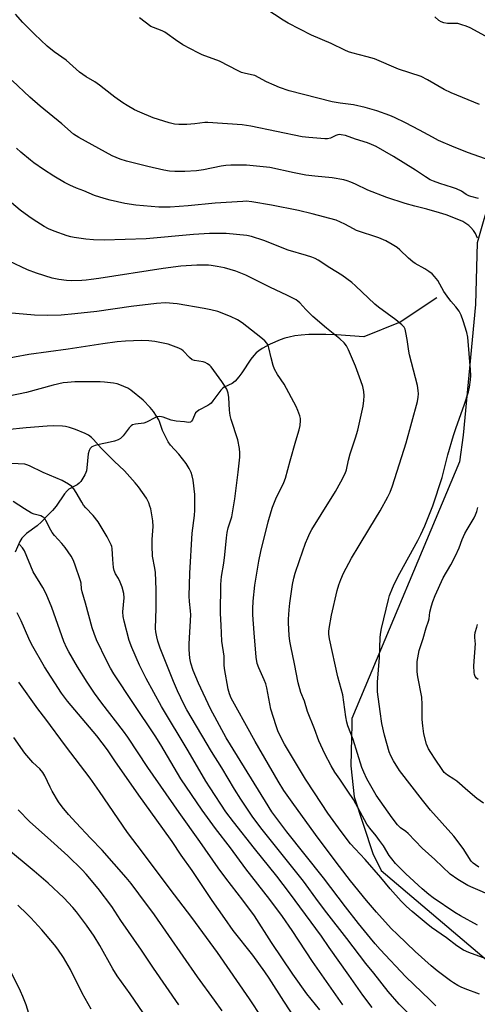
# Model space of a CAD drawing. Units: inches. Extents: x 1243771 to 1249771, y 593451 to 597452.
# Drawn here: x 1245280 to 1245464, y 596578 to 596974 of the extents above; entities that cross this region are included whole.
import ezdxf

# ---------------------------------------------------------------- set-up
doc = ezdxf.new("R2010")
doc.units = ezdxf.units.IN
doc.header["$MEASUREMENT"] = 0
for name, color, linetype in [('HYDRO-Single Line Stream', 4, 'Continuous'), ('NTRL-Pasture Land', 2, 'Continuous'), ('Undefined', 1, 'Continuous')]:
    doc.layers.add(name, color=color, linetype=linetype)

msp = doc.modelspace()

# ---------------------------------------------------------------- linework, layer by layer
at = {"layer": 'HYDRO-Single Line Stream'}
msp.add_lwpolyline([(1245448.06, 596861.96), (1245433.27, 596852.24), (1245418.76, 596846.39), (1245407.69, 596847.11), (1245403.51, 596847.27), (1245399.81, 596847.32), (1245396.6, 596847.24), (1245393.58, 596847.03), (1245391.03, 596846.71), (1245388.69, 596846.25), (1245387.05, 596845.78), (1245385.18, 596845.12), (1245381.12, 596843.38), (1245377.93, 596841.66), (1245376.56, 596840.77), (1245375.43, 596839.87), (1245374.5, 596838.9), (1245373.34, 596837.38), (1245369.78, 596831.93), (1245368.56, 596830.23), (1245367.09, 596828.55), (1245365.83, 596827.61), (1245362.65, 596826.12), (1245362.08, 596825.7), (1245361.26, 596824.87), (1245358.11, 596820.61), (1245357.34, 596819.74), (1245356.84, 596819.29), (1245356, 596818.77), (1245352.44, 596816.89), (1245351.58, 596816.24), (1245351.15, 596815.78), (1245349.89, 596813.05), (1245349.53, 596812.48), (1245349.14, 596812.13), (1245348.32, 596812.01), (1245346.64, 596812.16), (1245343.39, 596812.52), (1245341.27, 596812.93), (1245338.17, 596814.03), (1245336.72, 596814.33), (1245335.91, 596814.22), (1245335, 596813.91), (1245331.46, 596812.13), (1245330.34, 596811.71), (1245327, 596811.26), (1245325.85, 596810.96), (1245325.29, 596810.62), (1245324.47, 596809.82), (1245322.08, 596806.63), (1245321.04, 596805.55), (1245320.07, 596804.98), (1245318.55, 596804.43), (1245316.8, 596804.01), (1245312.39, 596803.16), (1245310.79, 596802.73), (1245309.51, 596802.16), (1245308.81, 596801.57), (1245308.38, 596800.76), (1245308.02, 596799.36), (1245307.48, 596793.8), (1245307.29, 596792.59), (1245307.08, 596791.82), (1245306.69, 596790.91), (1245305.92, 596789.55), (1245305.01, 596788.28), (1245304.34, 596787.55), (1245303.56, 596786.99), (1245300.29, 596785.18), (1245299.52, 596784.51), (1245298.5, 596783.34), (1245295.1, 596778.43), (1245293.61, 596776.63), (1245291.46, 596774.3), (1245289.21, 596772.07), (1245287.48, 596770.54), (1245283.29, 596767.41), (1245282.1, 596766.36), (1245281.41, 596765.59), (1245280.6, 596764.15), (1245278.7, 596759.85)], dxfattribs=at)
at = {"layer": 'NTRL-Pasture Land'}
msp.add_polyline3d([(1245532.86, 596992.28, 0), (1245474.44, 596906.58, 0), (1245468.11, 596897.3, 0), (1245466.99, 596893.45, 0), (1245464.28, 596884.12, 0), (1245463.64, 596859.33, 0), (1245458.58, 596806.9, 0), (1245457.2, 596796.15, 0), (1245413.94, 596693.13, 0), (1245413.87, 596690.59, 0), (1245413.74, 596685.5, 0), (1245413.45, 596674.15, 0), (1245414.79, 596661.78, 0), (1245422.32, 596639.03, 0), (1245425.68, 596632.17, 0), (1245559.44, 596518.81, 0), (1245522.96, 596413.72, 0), (1245520.07, 596405.39, 0), (1245510.9, 596389.68, 0), (1245484.4, 596344.23, 0), (1245382.48, 596206.64, 0), (1245367.19, 596206.64, 0), (1245285.65, 596367.17, 0), (1245193.93, 596481.83, 0)], dxfattribs=at)
at = {"layer": 'Undefined'}
for points, elevation in [([(1245465.25, 596939.53), (1245453.86, 596944.27), (1245451.04, 596945.58), (1245444.26, 596949.54), (1245441.7, 596950.77), (1245432.7, 596953.82), (1245422.97, 596957.94), (1245420.13, 596958.77), (1245413.92, 596960.37), (1245412.58, 596960.78), (1245411.13, 596961.41), (1245405.59, 596964.08), (1245397.64, 596967.44), (1245388.36, 596972.22), (1245386.29, 596973.37), (1245376.22, 596979.99)], 598), ([(1245464.78, 596901.84), (1245461.65, 596902.66), (1245460.84, 596902.96), (1245459.86, 596903.52), (1245457.97, 596904.81), (1245455.96, 596905.77), (1245454.33, 596906.32), (1245449.22, 596907.83), (1245446.71, 596908.79), (1245445.35, 596909.4), (1245443.47, 596910.56), (1245439.54, 596913.27), (1245430.69, 596918.65), (1245423.65, 596922.71), (1245421.83, 596923.58), (1245420.23, 596924.21), (1245415.33, 596925.65), (1245411.36, 596927.08), (1245409.67, 596927.46), (1245408.83, 596927.52), (1245408.3, 596927.44), (1245407.54, 596927.17), (1245405.28, 596926.1), (1245404.16, 596925.84), (1245403.02, 596925.85), (1245396.59, 596926.29), (1245393.99, 596926.66), (1245373.3, 596930.86), (1245369.89, 596931.38), (1245356.12, 596932.35), (1245354.81, 596932.29), (1245350.86, 596931.83), (1245347.65, 596931.58), (1245344.39, 596931.57), (1245342.62, 596931.71), (1245340.6, 596932.16), (1245334.11, 596934.28), (1245328.71, 596936.51), (1245326.61, 596937.49), (1245323.61, 596939.15), (1245321.87, 596940.25), (1245318.71, 596942.49), (1245314.48, 596945.92), (1245312.6, 596947.31), (1245310.66, 596948.63), (1245307.14, 596950.75), (1245304.56, 596952.54), (1245299.15, 596957.31), (1245294.29, 596960.76), (1245291.51, 596963.03), (1245286.39, 596967.81), (1245281.81, 596972.53), (1245278.84, 596975.89)], 594), ([(1245473.63, 596915.69), (1245460.7, 596920.17), (1245455.07, 596922.45), (1245448.76, 596925.16), (1245446.25, 596926.42), (1245441.15, 596929.22), (1245435.51, 596932.19), (1245431.04, 596934.36), (1245429.18, 596935.18), (1245424, 596937.03), (1245419.31, 596938.36), (1245414.54, 596939.43), (1245409.17, 596940.08), (1245406.02, 596940.61), (1245388.68, 596945.1), (1245384.81, 596946.44), (1245382.69, 596947.32), (1245379.68, 596948.71), (1245374.91, 596951.2), (1245373.61, 596951.55), (1245370.67, 596952.1), (1245369.54, 596952.44), (1245368.22, 596953.06), (1245360.76, 596956.98), (1245353.85, 596959.55), (1245352.24, 596960.25), (1245346.05, 596963.52), (1245343.06, 596965.5), (1245339.73, 596967.96), (1245338.74, 596968.6), (1245337.69, 596969.11), (1245334.23, 596970.44), (1245333.22, 596970.95), (1245328.62, 596974.38)], 596), ([(1245467.59, 596967.06), (1245461.42, 596970.3), (1245459.81, 596971.06), (1245458.14, 596971.62), (1245456.43, 596972.03), (1245455.56, 596972.1), (1245452.32, 596972.09), (1245450.89, 596972.34), (1245449.8, 596972.7), (1245448.85, 596973.34), (1245447.29, 596974.7)], 600), ([(1245464.42, 596885.93), (1245463.6, 596887.81), (1245462.83, 596889.01), (1245461.73, 596890.25), (1245460.86, 596890.98), (1245458.49, 596892.6), (1245456.94, 596893.35), (1245451.78, 596895.25), (1245449.09, 596896.11), (1245444.02, 596897.53), (1245439.2, 596898.72), (1245435.34, 596899.81), (1245427.91, 596902.25), (1245420.33, 596905.22), (1245415.39, 596907.63), (1245413.48, 596908.46), (1245412.09, 596908.99), (1245410.67, 596909.35), (1245406.03, 596910.15), (1245398.99, 596910.75), (1245395.44, 596911.22), (1245390.77, 596912.09), (1245380.93, 596914.25), (1245371.55, 596915.27), (1245365.34, 596915.2), (1245363.31, 596915.08), (1245361.36, 596914.78), (1245354.39, 596913.33), (1245351.5, 596912.98), (1245346.89, 596912.75), (1245342.79, 596912.75), (1245340.71, 596912.89), (1245338.36, 596913.24), (1245332.02, 596914.64), (1245323.46, 596916.87), (1245320.91, 596917.63), (1245317.6, 596919.01), (1245304.26, 596926.31), (1245302.16, 596927.63), (1245297.4, 596931.87), (1245288.73, 596938.89), (1245284.57, 596942.54), (1245277.43, 596949.23)], 592), ([(1245464.98, 596633.52), (1245463.54, 596634.37), (1245462.68, 596635.12), (1245461.9, 596635.95), (1245458.56, 596640.97), (1245454.81, 596645.99), (1245445.55, 596656.32), (1245442.25, 596660.38), (1245433.1, 596672.23), (1245430.6, 596676.17), (1245429.59, 596678.18), (1245428.95, 596679.75), (1245427.02, 596686.43), (1245426, 596691.1), (1245425.25, 596696), (1245424.27, 596703.83), (1245424.17, 596706.4), (1245424.21, 596707.75), (1245425.07, 596717.69), (1245425.26, 596725.55), (1245425.39, 596726.94), (1245425.79, 596729.28), (1245428.59, 596740.88), (1245429.1, 596742.54), (1245430.25, 596745.5), (1245431.1, 596747.34), (1245433.21, 596751.5), (1245440.44, 596764.66), (1245441.65, 596767), (1245443.25, 596770.46), (1245444.36, 596773.1), (1245446.47, 596778.57), (1245450.19, 596789.9), (1245452.53, 596798.95), (1245454.75, 596806.69), (1245455.67, 596809.48), (1245459.21, 596819.34), (1245460.79, 596824.32), (1245461.23, 596826.14), (1245461.59, 596829.06), (1245461.7, 596830.81), (1245461.61, 596833.13), (1245460.55, 596846.16), (1245460.14, 596848.01), (1245458.69, 596852.7), (1245457.76, 596855.08), (1245456.98, 596856.57), (1245455.65, 596858.36), (1245453.64, 596860.68), (1245452.23, 596862.61), (1245450.91, 596864.59), (1245448.4, 596868.92), (1245447.14, 596870.55), (1245446.14, 596871.59), (1245444.86, 596872.58), (1245443.17, 596873.63), (1245439.39, 596875.74), (1245438.44, 596876.39), (1245436.72, 596877.87), (1245433.2, 596881.28), (1245432.1, 596882.2), (1245430.14, 596883.45), (1245427.62, 596884.91), (1245424.75, 596886.08), (1245415.81, 596889.06), (1245414.55, 596889.65), (1245411.04, 596891.59), (1245407.64, 596893.11), (1245397.97, 596895.72), (1245392.52, 596896.99), (1245381.68, 596899.14), (1245373.77, 596900.46), (1245371.52, 596900.72), (1245370.15, 596900.7), (1245359.07, 596900), (1245348.14, 596898.97), (1245340.97, 596898.41), (1245336.35, 596898.43), (1245330.23, 596898.91), (1245327.13, 596899.24), (1245322.75, 596899.89), (1245316.89, 596901.17), (1245314.37, 596901.87), (1245310.55, 596903.12), (1245306.26, 596904.89), (1245303.29, 596906.01), (1245300.63, 596907.18), (1245298.54, 596908.22), (1245294.21, 596910.83), (1245290.12, 596913.48), (1245286.22, 596916.16), (1245284.8, 596917.22), (1245280.98, 596920.51), (1245279.22, 596922.11)], 590), ([(1245470.41, 596621.82), (1245462.58, 596625.18), (1245460.55, 596626.13), (1245456.47, 596628.58), (1245453.35, 596630.71), (1245447.19, 596636.59), (1245442.17, 596641.09), (1245436.47, 596647), (1245435.59, 596647.76), (1245433.45, 596649.33), (1245432.19, 596650.53), (1245430.06, 596653.35), (1245423.72, 596662.42), (1245422.03, 596665.2), (1245419.97, 596668.97), (1245418.74, 596671.62), (1245417.97, 596673.5), (1245414.4, 596684.75), (1245412.35, 596690.22), (1245411.88, 596691.7), (1245411.49, 596693.81), (1245410.23, 596702.61), (1245408.22, 596709.9), (1245405, 596725.18), (1245404.71, 596727.04), (1245404.69, 596728.12), (1245404.79, 596729.23), (1245405.8, 596734.58), (1245408.06, 596744.53), (1245408.67, 596746.76), (1245409.48, 596748.98), (1245410.51, 596751.42), (1245413.79, 596757.52), (1245416.9, 596762.55), (1245421.09, 596769.74), (1245425.26, 596776.44), (1245428.42, 596782.13), (1245429.35, 596783.98), (1245430.29, 596786.49), (1245435.74, 596803.76), (1245440.27, 596820.39), (1245440.59, 596822.06), (1245440.71, 596823.44), (1245440.61, 596824.86), (1245440.33, 596826.82), (1245438.64, 596832.9), (1245437.09, 596839.13), (1245436.8, 596840.56), (1245436.12, 596845.21), (1245435.62, 596848.07), (1245435.27, 596849.45), (1245434.89, 596850.17), (1245433.93, 596851.18), (1245431.52, 596853.18), (1245424.61, 596858.3), (1245423.11, 596859.5), (1245415.42, 596866.8), (1245413.89, 596868.11), (1245409.87, 596871.07), (1245405.05, 596874.03), (1245400.43, 596877.06), (1245399.13, 596877.77), (1245397.85, 596878.28), (1245395.71, 596878.98), (1245388.32, 596881.15), (1245378.56, 596885), (1245373.55, 596886.66), (1245371.69, 596887.04), (1245363.42, 596887.75), (1245356.79, 596887.8), (1245350.32, 596887.43), (1245331.23, 596885.73), (1245314.49, 596885.08), (1245310.14, 596885.23), (1245307.11, 596885.52), (1245302.39, 596886.16), (1245301.07, 596886.41), (1245299.54, 596886.88), (1245294.36, 596888.7), (1245292.04, 596889.7), (1245290.29, 596890.66), (1245285.87, 596893.41), (1245284.21, 596894.57), (1245280.74, 596897.2), (1245273.69, 596903.07)], 588), ([(1245464.43, 596610.21), (1245457.55, 596613.95), (1245455.28, 596615.27), (1245446.58, 596621.24), (1245444.78, 596622.58), (1245442.2, 596624.78), (1245435.54, 596630.81), (1245431.48, 596635), (1245429.91, 596636.78), (1245428.96, 596638.16), (1245426.56, 596642.08), (1245425.07, 596644.25), (1245423.64, 596646.13), (1245421.11, 596649.14), (1245419.96, 596650.74), (1245414.56, 596660.7), (1245412.27, 596663.93), (1245409.06, 596668.83), (1245407.03, 596671.67), (1245405.56, 596674.11), (1245403.03, 596678.96), (1245400.68, 596684.19), (1245398.92, 596688.95), (1245396.12, 596695.92), (1245394.88, 596700.07), (1245393.4, 596703.57), (1245392.36, 596707.42), (1245390.86, 596715.11), (1245389.34, 596722.19), (1245388.99, 596724.19), (1245388.72, 596726.53), (1245388.46, 596731.51), (1245388.49, 596732.98), (1245388.77, 596736.8), (1245389.04, 596739.43), (1245390.13, 596746.93), (1245390.63, 596749.49), (1245391.15, 596751.44), (1245392.85, 596756.63), (1245395.34, 596763.49), (1245396.18, 596765.67), (1245397.03, 596767.52), (1245397.88, 596769.06), (1245401.58, 596775.07), (1245407.37, 596784.31), (1245409.5, 596788.1), (1245411.26, 596791.55), (1245411.7, 596792.91), (1245412.54, 596796.77), (1245413.26, 596799.37), (1245414.13, 596802.23), (1245415.4, 596805.82), (1245416.33, 596808.9), (1245418.47, 596818.47), (1245418.77, 596820.74), (1245418.87, 596822.71), (1245418.68, 596824.42), (1245418.29, 596826.4), (1245417.57, 596828.62), (1245415.37, 596834.56), (1245412.63, 596841.17), (1245411.82, 596842.69), (1245410.78, 596843.96), (1245409.1, 596845.5), (1245403.79, 596849.82), (1245398.29, 596854.44), (1245395.45, 596857.3), (1245393.03, 596859.98), (1245392.22, 596860.69), (1245391.54, 596861.17), (1245387.84, 596863.07), (1245381.22, 596866.12), (1245371.28, 596871.1), (1245367.3, 596872.69), (1245362.75, 596874.05), (1245359.84, 596874.62), (1245357.47, 596874.96), (1245356.3, 596875.04), (1245351.6, 596875.05), (1245345.23, 596874.72), (1245338.11, 596873.81), (1245312.34, 596869.74), (1245309.18, 596869.31), (1245307.19, 596869.08), (1245305.41, 596868.99), (1245301.25, 596868.85), (1245299.28, 596868.91), (1245296.23, 596869.31), (1245293.54, 596869.94), (1245287.29, 596871.86), (1245283.66, 596873.18), (1245276.23, 596876.75)], 586), ([(1245467.92, 596596.65), (1245460.93, 596599.22), (1245458.79, 596600.22), (1245456.03, 596601.95), (1245451.88, 596605.08), (1245445.94, 596609.25), (1245443.72, 596610.98), (1245438.15, 596615.63), (1245435.83, 596617.73), (1245433.72, 596619.89), (1245429.36, 596624.83), (1245425.62, 596629.28), (1245419.25, 596636.61), (1245415.21, 596640.79), (1245413.4, 596642.91), (1245409.65, 596647.77), (1245404.29, 596655.12), (1245398.86, 596663.3), (1245395.36, 596668.79), (1245386.83, 596682.85), (1245385.78, 596684.82), (1245384.21, 596688.23), (1245383.53, 596690.16), (1245381.42, 596696.88), (1245379.74, 596705.41), (1245379.33, 596707.07), (1245378.74, 596708.65), (1245376.51, 596713.47), (1245375.9, 596715.18), (1245375.49, 596717.74), (1245374.62, 596727.47), (1245374.17, 596734.8), (1245374.13, 596737.13), (1245374.27, 596740.3), (1245374.97, 596746.61), (1245376.51, 596756.24), (1245377.36, 596760.18), (1245380.29, 596772.04), (1245381.45, 596776.27), (1245382, 596777.92), (1245383.4, 596781.33), (1245386.54, 596787.87), (1245387.24, 596789.64), (1245389.1, 596796.52), (1245391.43, 596804.57), (1245392.79, 596808.97), (1245393.1, 596810.69), (1245393.31, 596812.73), (1245393.29, 596813.59), (1245393.02, 596814.68), (1245392.21, 596816.81), (1245391.49, 596818.38), (1245386.7, 596827.3), (1245384.03, 596831.19), (1245382.81, 596833.4), (1245382.35, 596834.77), (1245381.52, 596837.86), (1245380.63, 596841.91), (1245380.25, 596842.93), (1245379.72, 596843.84), (1245378.93, 596844.72), (1245377.36, 596846.11), (1245369.88, 596851.91), (1245367.96, 596853.14), (1245365.23, 596854.48), (1245360.02, 596856.45), (1245357.22, 596857.21), (1245354.65, 596857.75), (1245343.77, 596859.53), (1245339.11, 596859.93), (1245335.45, 596859.74), (1245325.31, 596858.53), (1245311.44, 596856.56), (1245302.68, 596855.54), (1245297.21, 596855.05), (1245291.69, 596854.85), (1245286.4, 596854.98), (1245272.67, 596856.2)], 584), ([(1245465.24, 596582.47), (1245459.45, 596584.7), (1245457.83, 596585.38), (1245456.53, 596586.02), (1245454.75, 596587.04), (1245453.51, 596587.86), (1245448.19, 596591.9), (1245445.78, 596593.89), (1245439.31, 596599.65), (1245432.2, 596606.4), (1245429.76, 596608.88), (1245423.79, 596615.47), (1245419.81, 596620.11), (1245413.34, 596628), (1245408.94, 596633.69), (1245400.44, 596645.06), (1245390.58, 596658.69), (1245386.64, 596664.27), (1245384.27, 596668.03), (1245375.12, 596683.9), (1245371.63, 596690.26), (1245367.39, 596697.7), (1245365.5, 596701.25), (1245364.76, 596703.06), (1245364.23, 596704.91), (1245362.75, 596713.28), (1245362.63, 596714.64), (1245362.56, 596718.11), (1245361.64, 596724.18), (1245361.45, 596730.59), (1245361.1, 596735.34), (1245361.34, 596746.98), (1245361.6, 596750.15), (1245362.47, 596755.52), (1245362.91, 596758.78), (1245363.51, 596765.61), (1245363.8, 596767.84), (1245364.25, 596769.73), (1245365.64, 596774.06), (1245366.93, 596781.33), (1245368.31, 596792.03), (1245368.88, 596798.08), (1245368.94, 596799.81), (1245368.73, 596801.54), (1245368.06, 596804.98), (1245365.45, 596813.13), (1245364.99, 596814.82), (1245364.71, 596816.96), (1245364.55, 596822.05), (1245364.28, 596823.73), (1245364.01, 596824.53), (1245363.64, 596825.28), (1245361.68, 596828.42), (1245357.38, 596834.23), (1245356.81, 596834.84), (1245355.92, 596835.47), (1245354.95, 596835.98), (1245354.19, 596836.28), (1245350.76, 596836.79), (1245349.78, 596837.15), (1245348.72, 596838.05), (1245346.22, 596840.77), (1245345.52, 596841.25), (1245344.47, 596841.74), (1245340.08, 596843.41), (1245334.71, 596844.5), (1245332.36, 596844.74), (1245329.39, 596844.86), (1245322.98, 596844.66), (1245319.6, 596844.37), (1245313.84, 596843.58), (1245299.95, 596841.39), (1245284.15, 596839.19), (1245272.45, 596837.04)], 582), ([(1245447.7, 596577.88), (1245445.17, 596580.2), (1245435.59, 596589.5), (1245425.24, 596600.49), (1245423.28, 596602.68), (1245421.4, 596604.95), (1245416.64, 596610.82), (1245411.33, 596617.58), (1245402.5, 596629.2), (1245387.84, 596647.72), (1245381.83, 596655.75), (1245379.18, 596659.79), (1245363.48, 596685.42), (1245357.2, 596697.06), (1245352.35, 596707.29), (1245350.23, 596712.36), (1245349.28, 596715.36), (1245348.84, 596717.31), (1245348.59, 596720.8), (1245348.63, 596723.16), (1245349.21, 596734.74), (1245349.13, 596736.34), (1245348.64, 596740.11), (1245348.5, 596742.31), (1245348.78, 596751.45), (1245349.83, 596767.5), (1245350.68, 596774.69), (1245350.83, 596776.73), (1245350.8, 596783.02), (1245350.15, 596788.86), (1245349.76, 596790.54), (1245349.31, 596791.91), (1245348.55, 596793.46), (1245347.39, 596795.44), (1245344.37, 596799.25), (1245341.11, 596802.81), (1245340.12, 596804.21), (1245337.84, 596808.69), (1245336.78, 596811.95), (1245336.36, 596813), (1245335.51, 596814.49), (1245334.27, 596816.4), (1245332.93, 596817.96), (1245330.06, 596820.94), (1245325.14, 596824.95), (1245323.9, 596825.68), (1245320.68, 596827.08), (1245319.58, 596827.47), (1245318.13, 596827.74), (1245314.6, 596828.18), (1245312.84, 596828.27), (1245302.67, 596828.24), (1245299.66, 596828.07), (1245297.99, 596827.81), (1245293.99, 596826.99), (1245283.24, 596823.97), (1245276.13, 596822.52)], 580), ([(1245440.66, 596570.62), (1245432.93, 596578.54), (1245428.48, 596583.59), (1245422.74, 596591), (1245419.55, 596594.88), (1245411.87, 596604.92), (1245403.85, 596615.17), (1245400.46, 596619.63), (1245394.44, 596627.83), (1245377.87, 596648.57), (1245374.15, 596653.54), (1245369.29, 596660.82), (1245366.78, 596664.8), (1245361.69, 596673.3), (1245357.6, 596679.97), (1245347.67, 596696.69), (1245346.56, 596698.69), (1245343.91, 596704.26), (1245342.28, 596707.98), (1245336.97, 596721.44), (1245336, 596724.22), (1245335.56, 596725.9), (1245335.22, 596727.88), (1245335.1, 596729.31), (1245335.35, 596737.4), (1245335.26, 596744.91), (1245335.01, 596751.79), (1245334.84, 596753.52), (1245333.9, 596758.36), (1245333.68, 596762.42), (1245333.67, 596765.03), (1245334.07, 596770.22), (1245334, 596772.54), (1245333.12, 596777.33), (1245332.81, 596778.42), (1245332.3, 596779.75), (1245331.38, 596781.53), (1245328.22, 596786.12), (1245326.91, 596787.7), (1245322.6, 596792.52), (1245318.49, 596796.46), (1245313.27, 596801.67), (1245310.15, 596805.13), (1245309.36, 596805.91), (1245308.09, 596806.87), (1245306.81, 596807.53), (1245302.96, 596809.1), (1245300.53, 596809.89), (1245298.9, 596810.34), (1245297.64, 596810.53), (1245293.9, 596810.6), (1245291.55, 596810.5), (1245283.06, 596809.78), (1245275.21, 596808.98)], 578), ([(1245422.11, 596577.2), (1245418.38, 596582.1), (1245412.64, 596590.09), (1245404.77, 596601.28), (1245401.73, 596605.86), (1245388.92, 596623.23), (1245383.77, 596629.89), (1245374.83, 596641.01), (1245366.38, 596651.72), (1245363.36, 596655.75), (1245356.99, 596665.28), (1245355.27, 596667.98), (1245348.13, 596680.17), (1245337.4, 596697.95), (1245331.3, 596709.15), (1245328.59, 596714.59), (1245325.51, 596721.69), (1245324.51, 596724.41), (1245322.46, 596732.16), (1245322.05, 596734.13), (1245321.97, 596735.99), (1245322.41, 596741.61), (1245322.31, 596743.27), (1245321.63, 596745.83), (1245320.91, 596747.9), (1245320.19, 596749.31), (1245318.94, 596751.28), (1245318.43, 596752.56), (1245318.24, 596753.71), (1245317.91, 596756.93), (1245317.61, 596761.38), (1245317.46, 596762.14), (1245317.19, 596762.92), (1245315.61, 596766.11), (1245312.02, 596772.05), (1245309.96, 596774.6), (1245307.11, 596777.66), (1245306.19, 596778.78), (1245305.39, 596779.99), (1245303.24, 596783.92), (1245302.24, 596785.35), (1245301.47, 596786.21), (1245300.08, 596787.22), (1245297.57, 596788.67), (1245289.93, 596791.93), (1245284.46, 596794.61), (1245283.4, 596795), (1245282.57, 596795.17), (1245277.25, 596795.52)], 576), ([(1245410.32, 596578.25), (1245398.17, 596595.58), (1245389.99, 596608.12), (1245386.03, 596613.72), (1245380.99, 596620.53), (1245371.38, 596632.87), (1245365.15, 596641.31), (1245359.12, 596649.01), (1245353.74, 596656.37), (1245345.16, 596668.91), (1245337.12, 596682.61), (1245334.93, 596686.23), (1245326.2, 596699.14), (1245318.29, 596711.06), (1245316.97, 596713.32), (1245315.46, 596716.15), (1245311.38, 596724.77), (1245310.4, 596727.25), (1245309.67, 596729.48), (1245306.98, 596739.45), (1245305.58, 596744.02), (1245305.37, 596745.19), (1245305.12, 596747.52), (1245304.93, 596748.38), (1245302.61, 596755.16), (1245301.97, 596756.83), (1245301.13, 596758.32), (1245298.72, 596761.81), (1245297.38, 596763.41), (1245294.43, 596766.64), (1245293.53, 596767.76), (1245292.96, 596768.72), (1245291.02, 596772.63), (1245290.55, 596773.36), (1245290.18, 596773.77), (1245289.72, 596774.09), (1245288.94, 596774.45), (1245286.32, 596775.17), (1245285.26, 596775.62), (1245282.42, 596777.25), (1245277.84, 596780.26)], 574), ([(1245466.77, 596659.14), (1245464.1, 596660.98), (1245460.45, 596664.06), (1245456.1, 596668), (1245454.93, 596668.86), (1245452.28, 596670.43), (1245451.05, 596671.49), (1245450.16, 596672.64), (1245447.35, 596676.8), (1245445.6, 596679.46), (1245444.73, 596680.99), (1245443.94, 596682.86), (1245442.87, 596687.06), (1245442.44, 596690.15), (1245442.22, 596692.71), (1245442.13, 596695.02), (1245442.19, 596698.78), (1245442.01, 596701.77), (1245440.42, 596709.83), (1245440.18, 596711.88), (1245440.17, 596716.02), (1245440.36, 596717.5), (1245440.91, 596720.42), (1245442.53, 596725.32), (1245443.8, 596729.59), (1245444.73, 596732.25), (1245444.93, 596733.17), (1245445.22, 596735.85), (1245445.88, 596738.43), (1245446.44, 596740.08), (1245447.41, 596742.46), (1245450.65, 596749.65), (1245453.64, 596754.86), (1245455.49, 596758.42), (1245456.97, 596761.68), (1245458.25, 596765.02), (1245459.34, 596767.46), (1245460.17, 596769), (1245463.01, 596773.69), (1245463.63, 596774.92), (1245464.13, 596776.22), (1245464.57, 596777.89)], 592), ([(1245401.04, 596576.22), (1245395.85, 596582.7), (1245390.25, 596590.49), (1245381.67, 596603.3), (1245374.79, 596613.95), (1245370.08, 596620.3), (1245363.35, 596629.1), (1245360.28, 596633.27), (1245352.89, 596643.8), (1245344.53, 596655.42), (1245332.03, 596673.48), (1245323.91, 596685.6), (1245322.16, 596688.01), (1245313.46, 596699.34), (1245310.52, 596703.38), (1245307.56, 596707.74), (1245303.74, 596713.84), (1245300.2, 596719.86), (1245299.38, 596721.39), (1245298.23, 596724.05), (1245293.36, 596737.73), (1245291.08, 596743.24), (1245289.85, 596745.68), (1245285.97, 596752.05), (1245282.39, 596760.46), (1245281.57, 596761.65), (1245280.43, 596762.95)], 572), ([(1245393.75, 596568.83), (1245386.54, 596579.75), (1245380.67, 596589), (1245378.96, 596591.53), (1245374.11, 596598.12), (1245366.25, 596608.02), (1245362.93, 596612.9), (1245357.8, 596620.17), (1245349.82, 596632.11), (1245345.4, 596638.28), (1245341.69, 596643.81), (1245338.01, 596649.05), (1245328.34, 596662.41), (1245318.75, 596676.13), (1245315.81, 596680.58), (1245311.51, 596686.14), (1245299.71, 596700.1), (1245297.32, 596703.27), (1245290.46, 596713.95), (1245285.25, 596722.96), (1245284.12, 596725.22), (1245281.11, 596732.29), (1245279.45, 596735.58)], 570), ([(1245464.63, 596708.81), (1245463.97, 596709.35), (1245463.46, 596710.04), (1245463.13, 596710.81), (1245463, 596711.64), (1245462.95, 596714.23), (1245463.53, 596723.21), (1245463.49, 596724.08), (1245463.25, 596725.97), (1245463.25, 596726.51), (1245463.45, 596727.62), (1245464.05, 596729.84), (1245464.42, 596730.92)], 594), ([(1245377.81, 596573.11), (1245372.85, 596580.64), (1245359.92, 596599.27), (1245349.64, 596613.33), (1245340.88, 596624.63), (1245329.85, 596639.52), (1245323.78, 596647.36), (1245312.5, 596663.92), (1245308.77, 596669.26), (1245298.87, 596682.16), (1245290.94, 596692.91), (1245287.76, 596697.03), (1245280.16, 596707.71)], 568), ([(1245361.83, 596575.89), (1245358.78, 596580.16), (1245351.94, 596589.43), (1245334.67, 596614.36), (1245328.29, 596622.78), (1245325.23, 596626.95), (1245323.23, 596629.4), (1245313.68, 596640.31), (1245308.89, 596645.13), (1245303.13, 596651.31), (1245300.12, 596654.65), (1245297.61, 596657.7), (1245296.12, 596659.75), (1245293.58, 596663.97), (1245292.77, 596665.54), (1245290.63, 596670.12), (1245289.81, 596671.52), (1245288.56, 596673), (1245285.81, 596675.51), (1245282.58, 596679.3), (1245278.13, 596685.53)], 566), ([(1245344.37, 596578.24), (1245334.18, 596592.98), (1245329.37, 596600.23), (1245321.11, 596612.07), (1245317.46, 596617.7), (1245312.04, 596624.88), (1245307.15, 596630.65), (1245305.55, 596632.37), (1245299.86, 596638.04), (1245291.66, 596645.45), (1245284.54, 596651.67), (1245279.84, 596656.46)], 564), ([(1245335.32, 596567.45), (1245324.86, 596582.69), (1245319.67, 596589.83), (1245317.91, 596592.66), (1245312.68, 596602.1), (1245310.46, 596605.74), (1245307.39, 596610.18), (1245303.29, 596615.55), (1245301.78, 596617.33), (1245298.24, 596621.22), (1245291.99, 596627), (1245286.32, 596631.88), (1245275.21, 596641.17)], 562), ([(1245309.14, 596576.54), (1245305.56, 596582.93), (1245300.88, 596592.41), (1245298.1, 596597.17), (1245295.81, 596600.53), (1245294.45, 596602.3), (1245289.37, 596608.29), (1245284.97, 596613.12), (1245283.53, 596614.59), (1245279.74, 596618.21)], 560), ([(1245278.75, 596558.49), (1245284.44, 596566.9), (1245285.15, 596568.13), (1245285.42, 596568.9), (1245285.48, 596569.72), (1245285.32, 596570.86), (1245283.08, 596578.29), (1245281.78, 596581.57), (1245280.83, 596583.69), (1245276.8, 596591.86)], 558)]:
    msp.add_lwpolyline(points, dxfattribs=dict(at, elevation=elevation))

doc.saveas('drawing.dxf')
